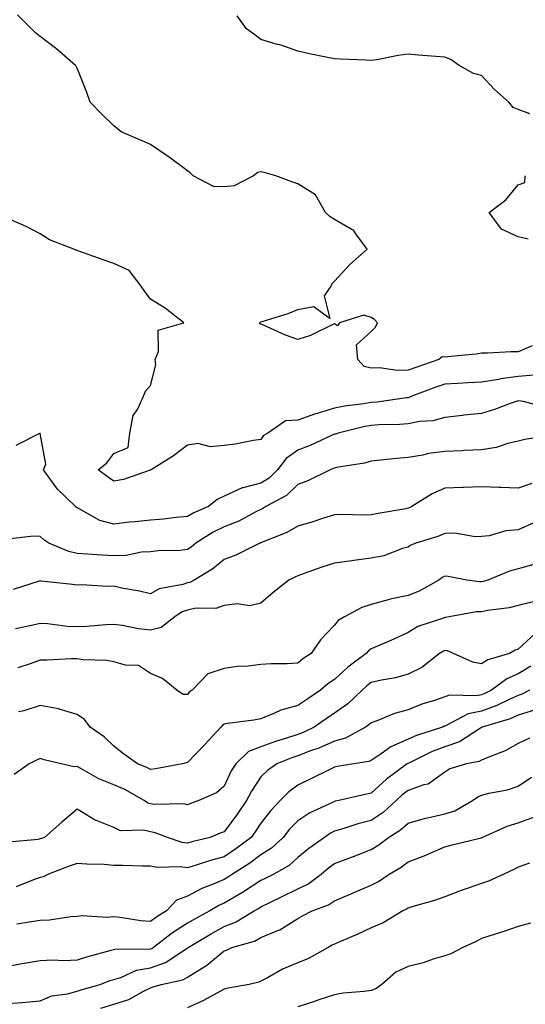
# Model space of a CAD drawing. Units: inches. Extents: x 926243 to 928883, y 7371818 to 7374458.
# Drawn here: x 928262 to 928400, y 7373036 to 7373304 of the extents above; entities that cross this region are included whole.
import ezdxf

# ---------------------------------------------------------------- set-up
doc = ezdxf.new("R2010")
doc.units = ezdxf.units.IN
doc.header["$MEASUREMENT"] = 0
doc.layers.add('Contour_92627371', color=7, linetype='Continuous', true_color=0xddd34a)

msp = doc.modelspace()

# ---------------------------------------------------------------- linework, layer by layer
at = {"layer": 'Contour_92627371'}
for points in [[(928401.8, 7373215.66, 3342), (928398.05, 7373213.99, 3342), (928395.97, 7373214, 3342), (928389.76, 7373213.64, 3342), (928388.05, 7373213.64, 3342), (928386.58, 7373213.39, 3342), (928378.79, 7373212.66, 3342), (928378.05, 7373212.55, 3342), (928377.32, 7373212.65, 3342), (928376.41, 7373211.92, 3342), (928370.17, 7373209.79, 3342), (928368.05, 7373209.02, 3342), (928365.09, 7373208.96, 3342), (928360.32, 7373209.65, 3342), (928358.05, 7373209.58, 3342), (928356.14, 7373210.01, 3342), (928354.45, 7373211.92, 3342), (928354.09, 7373215.89, 3342), (928358.05, 7373219.54, 3342), (928359.25, 7373220.72, 3342), (928359.75, 7373221.92, 3342), (928358.97, 7373222.84, 3342), (928358.05, 7373223.32, 3342), (928356.03, 7373223.94, 3342), (928349.42, 7373221.92, 3342), (928348.85, 7373221.12, 3342), (928348.05, 7373221.65, 3342), (928347.59, 7373221.46, 3342), (928341.54, 7373218.44, 3342), (928338.05, 7373217.4, 3342), (928334.7, 7373218.56, 3342), (928328.74, 7373221.23, 3342), (928328.05, 7373221.51, 3342), (928327.77, 7373221.64, 3342), (928327.79, 7373221.92, 3342), (928327.89, 7373222.08, 3342), (928328.05, 7373222.16, 3342), (928328.43, 7373222.3, 3342), (928335.5, 7373224.47, 3342), (928338.05, 7373225.53, 3342), (928342.43, 7373226.3, 3342), (928346.86, 7373223.11, 3342), (928345.33, 7373229.2, 3342), (928347.19, 7373231.92, 3342), (928347.39, 7373232.59, 3342), (928348.05, 7373233.22, 3342), (928352.22, 7373237.75, 3342), (928356.93, 7373241.92, 3342), (928353.86, 7373246.11, 3342), (928353.26, 7373247.13, 3342), (928352.58, 7373247.39, 3342), (928348.05, 7373250.02, 3342), (928346.85, 7373250.72, 3342), (928345.6, 7373251.92, 3342), (928342.87, 7373256.75, 3342), (928338.05, 7373259.71, 3342), (928336.42, 7373260.29, 3342), (928332.1, 7373261.92, 3342), (928328.9, 7373262.77, 3342), (928328.05, 7373263.01, 3342), (928327.19, 7373262.78, 3342), (928326.08, 7373261.92, 3342), (928320.76, 7373259.21, 3342), (928318.05, 7373258.92, 3342), (928315.14, 7373259.01, 3342), (928309.6, 7373261.92, 3342), (928308.83, 7373262.7, 3342), (928308.05, 7373263.24, 3342), (928303.1, 7373266.97, 3342), (928302.79, 7373267.18, 3342), (928298.05, 7373270.46, 3342), (928297.03, 7373270.9, 3342), (928294.47, 7373271.92, 3342), (928290.03, 7373273.9, 3342), (928288.05, 7373275.49, 3342), (928284.8, 7373278.67, 3342), (928281.6, 7373281.92, 3342), (928280.72, 7373284.59, 3342), (928278.05, 7373291.16, 3342), (928277.83, 7373291.7, 3342), (928277.66, 7373291.92, 3342), (928272.53, 7373296.4, 3342), (928268.05, 7373299.83, 3342), (928266.87, 7373300.74, 3342), (928265.7, 7373301.92, 3342), (928261.83, 7373305.7, 3342)], [(928401.17, 7373278.8, 3343), (928398.05, 7373279.92, 3343), (928396.61, 7373280.49, 3343), (928395.5, 7373281.92, 3343), (928391.54, 7373285.41, 3343), (928388.05, 7373289.15, 3343), (928385.86, 7373289.73, 3343), (928381.99, 7373291.92, 3343), (928379.71, 7373293.58, 3343), (928378.05, 7373294.17, 3343), (928375.62, 7373294.35, 3343), (928370.89, 7373294.76, 3343), (928368.05, 7373294.97, 3343), (928365.34, 7373294.63, 3343), (928359.59, 7373293.46, 3343), (928358.05, 7373293.24, 3343), (928356.61, 7373293.36, 3343), (928349.71, 7373293.59, 3343), (928348.05, 7373293.74, 3343), (928345.75, 7373294.22, 3343), (928341.22, 7373295.09, 3343), (928338.05, 7373295.78, 3343), (928333.53, 7373297.4, 3343), (928332.24, 7373297.73, 3343), (928328.05, 7373299.03, 3343), (928326.36, 7373300.23, 3343), (928324.14, 7373301.92, 3343), (928321.58, 7373305.45, 3343)], [(928400.76, 7373244.63, 3343), (928398.05, 7373245.34, 3343), (928393.5, 7373247.38, 3343), (928390.15, 7373251.92, 3343), (928394.62, 7373255.35, 3343), (928398.05, 7373259.43, 3343), (928399.86, 7373260.11, 3343), (928399.95, 7373261.92, 3343)], [(928402.27, 7373207.7, 3341), (928398.05, 7373207.3, 3341), (928393.3, 7373206.67, 3341), (928392.64, 7373206.51, 3341), (928388.05, 7373205.77, 3341), (928384.42, 7373205.55, 3341), (928381.56, 7373205.43, 3341), (928378.05, 7373205.22, 3341), (928375.61, 7373204.36, 3341), (928369.13, 7373201.92, 3341), (928368.38, 7373201.59, 3341), (928368.05, 7373201.53, 3341), (928367.62, 7373201.49, 3341), (928359.65, 7373200.32, 3341), (928358.05, 7373200.2, 3341), (928355.97, 7373199.84, 3341), (928350.78, 7373199.19, 3341), (928348.05, 7373198.66, 3341), (928343.35, 7373197.23, 3341), (928342.87, 7373197.1, 3341), (928338.05, 7373195.43, 3341), (928334.73, 7373195.24, 3341), (928329.89, 7373191.92, 3341), (928328.75, 7373191.22, 3341), (928328.05, 7373190.19, 3341), (928326, 7373189.87, 3341), (928321.05, 7373188.92, 3341), (928318.05, 7373188.5, 3341), (928314.32, 7373188.19, 3341), (928310.87, 7373189.1, 3341), (928308.05, 7373188.6, 3341), (928304.29, 7373185.68, 3341), (928298.23, 7373181.92, 3341), (928298.1, 7373181.87, 3341), (928298.05, 7373181.86, 3341), (928297.97, 7373181.83, 3341), (928290.67, 7373179.31, 3341), (928288.05, 7373178.81, 3341), (928286.25, 7373180.12, 3341), (928283.82, 7373181.92, 3341), (928286.14, 7373183.83, 3341), (928288.05, 7373186.37, 3341), (928291.97, 7373188, 3341), (928292.42, 7373191.92, 3341), (928293.31, 7373196.66, 3341), (928294.46, 7373198.33, 3341), (928296.11, 7373201.92, 3341), (928296.68, 7373203.28, 3341), (928298.05, 7373204.87, 3341), (928299.49, 7373210.49, 3341), (928299.28, 7373211.92, 3341), (928300.2, 7373214.07, 3341), (928300.09, 7373219.88, 3341), (928307.07, 7373221.92, 3341), (928301.99, 7373225.86, 3341), (928298.05, 7373228.32, 3341), (928296.51, 7373230.38, 3341), (928295.5, 7373231.92, 3341), (928292.26, 7373236.13, 3341), (928288.05, 7373238.02, 3341), (928285.18, 7373239.06, 3341), (928278.55, 7373241.42, 3341), (928278.05, 7373241.6, 3341), (928277.81, 7373241.68, 3341), (928277.14, 7373241.92, 3341), (928270.6, 7373244.47, 3341), (928268.05, 7373246.13, 3341), (928264.23, 7373248.1, 3341), (928260.04, 7373249.93, 3341)], [(928405.05, 7373198.92, 3340), (928399.49, 7373200.48, 3340), (928398.05, 7373200.64, 3340), (928396.13, 7373200, 3340), (928391.61, 7373198.36, 3340), (928388.05, 7373197.25, 3340), (928383.21, 7373196.76, 3340), (928382.84, 7373196.7, 3340), (928378.05, 7373196.17, 3340), (928374.77, 7373195.2, 3340), (928371.15, 7373195.02, 3340), (928368.05, 7373194.4, 3340), (928365.77, 7373194.2, 3340), (928360.24, 7373194.11, 3340), (928358.05, 7373193.95, 3340), (928356.32, 7373193.65, 3340), (928349.07, 7373191.92, 3340), (928348.32, 7373191.65, 3340), (928348.05, 7373191.58, 3340), (928347.45, 7373191.32, 3340), (928341.41, 7373188.56, 3340), (928338.05, 7373187.24, 3340), (928334.95, 7373185.02, 3340), (928332.58, 7373181.92, 3340), (928330.29, 7373179.68, 3340), (928328.05, 7373178.28, 3340), (928323.13, 7373177, 3340), (928322.98, 7373176.99, 3340), (928318.05, 7373174.73, 3340), (928316.13, 7373173.84, 3340), (928313.79, 7373171.92, 3340), (928309.77, 7373170.2, 3340), (928308.05, 7373169.17, 3340), (928305.05, 7373168.92, 3340), (928301.52, 7373168.45, 3340), (928298.05, 7373168.19, 3340), (928293.85, 7373167.72, 3340), (928292.32, 7373167.65, 3340), (928288.05, 7373167.1, 3340), (928284.27, 7373168.14, 3340), (928278.64, 7373171.33, 3340), (928278.05, 7373171.59, 3340), (928277.86, 7373171.73, 3340), (928277.64, 7373171.92, 3340), (928272.73, 7373176.61, 3340), (928271.29, 7373178.68, 3340), (928268.89, 7373181.92, 3340), (928269.58, 7373183.45, 3340), (928268.05, 7373191.81, 3340), (928268.02, 7373191.89, 3340), (928261.42, 7373188.55, 3340)], [(928407.43, 7373191.31, 3339), (928399.85, 7373190.12, 3339), (928398.05, 7373189.69, 3339), (928395.2, 7373189.07, 3339), (928391.99, 7373187.98, 3339), (928388.05, 7373187.34, 3339), (928383.28, 7373187.15, 3339), (928382.88, 7373187.09, 3339), (928378.05, 7373186.93, 3339), (928373.65, 7373186.32, 3339), (928372.04, 7373185.92, 3339), (928368.05, 7373185.24, 3339), (928364.95, 7373185.02, 3339), (928360.61, 7373184.49, 3339), (928358.05, 7373184.29, 3339), (928356.22, 7373183.75, 3339), (928348.63, 7373182.5, 3339), (928348.05, 7373182.36, 3339), (928347.74, 7373182.23, 3339), (928346.9, 7373181.92, 3339), (928340.96, 7373179.01, 3339), (928338.05, 7373177.91, 3339), (928335.02, 7373174.95, 3339), (928329.4, 7373171.92, 3339), (928328.59, 7373171.39, 3339), (928328.05, 7373171.14, 3339), (928326.51, 7373170.38, 3339), (928322.04, 7373167.92, 3339), (928318.05, 7373166.38, 3339), (928315.04, 7373164.93, 3339), (928310.35, 7373161.92, 3339), (928309.1, 7373160.87, 3339), (928308.05, 7373160.2, 3339), (928306.13, 7373160, 3339), (928300.12, 7373159.85, 3339), (928298.05, 7373159.59, 3339), (928295.62, 7373159.49, 3339), (928291.37, 7373158.6, 3339), (928288.05, 7373158.5, 3339), (928284.82, 7373158.69, 3339), (928280.98, 7373158.98, 3339), (928278.05, 7373159.16, 3339), (928275.78, 7373159.65, 3339), (928270.41, 7373161.92, 3339), (928269.03, 7373162.9, 3339), (928268.05, 7373163.73, 3339), (928266.09, 7373163.88, 3339), (928259.19, 7373163.06, 3339)], [(928401.76, 7373178.21, 3338), (928398.05, 7373176.9, 3338), (928393.25, 7373177.12, 3338), (928392.86, 7373177.11, 3338), (928388.05, 7373177.3, 3338), (928383.24, 7373177.11, 3338), (928382.83, 7373177.14, 3338), (928378.05, 7373176.89, 3338), (928374.63, 7373175.35, 3338), (928369.12, 7373171.92, 3338), (928368.4, 7373171.57, 3338), (928368.05, 7373171.44, 3338), (928367.44, 7373171.31, 3338), (928359.92, 7373170.05, 3338), (928358.05, 7373169.62, 3338), (928355.67, 7373169.54, 3338), (928350.23, 7373169.74, 3338), (928348.05, 7373169.66, 3338), (928344.77, 7373168.64, 3338), (928342.2, 7373167.77, 3338), (928338.05, 7373166.59, 3338), (928335.13, 7373164.84, 3338), (928328.25, 7373162.12, 3338), (928328.05, 7373162.03, 3338), (928327.98, 7373161.99, 3338), (928327.76, 7373161.92, 3338), (928321.25, 7373158.72, 3338), (928318.05, 7373157.48, 3338), (928314.98, 7373154.99, 3338), (928309.88, 7373151.92, 3338), (928308.7, 7373151.27, 3338), (928308.05, 7373151.14, 3338), (928306.85, 7373150.72, 3338), (928300.42, 7373149.55, 3338), (928298.05, 7373148.19, 3338), (928295.06, 7373148.93, 3338), (928290.21, 7373149.75, 3338), (928288.05, 7373150.23, 3338), (928286.31, 7373150.18, 3338), (928279.37, 7373150.6, 3338), (928278.05, 7373150.55, 3338), (928276.85, 7373150.73, 3338), (928268.31, 7373151.66, 3338), (928268.05, 7373151.7, 3338), (928267.74, 7373151.61, 3338), (928260.65, 7373149.32, 3338)], [(928402.43, 7373167.54, 3337), (928398.05, 7373165.56, 3337), (928394.62, 7373165.35, 3337), (928390.1, 7373163.97, 3337), (928388.05, 7373163.76, 3337), (928386.27, 7373163.7, 3337), (928380.78, 7373164.65, 3337), (928378.05, 7373164.59, 3337), (928376.19, 7373163.78, 3337), (928370.21, 7373161.92, 3337), (928368.66, 7373161.31, 3337), (928368.05, 7373160.86, 3337), (928366.59, 7373160.46, 3337), (928361.44, 7373158.53, 3337), (928358.05, 7373157.84, 3337), (928353.34, 7373157.21, 3337), (928352.82, 7373157.15, 3337), (928348.05, 7373156.49, 3337), (928344.58, 7373155.39, 3337), (928339.79, 7373153.66, 3337), (928338.05, 7373153.07, 3337), (928337.29, 7373152.68, 3337), (928335.68, 7373151.92, 3337), (928331.41, 7373148.56, 3337), (928328.05, 7373145.62, 3337), (928325.04, 7373144.94, 3337), (928321.59, 7373145.45, 3337), (928318.05, 7373145.03, 3337), (928315.79, 7373144.18, 3337), (928310.37, 7373144.25, 3337), (928308.05, 7373143.76, 3337), (928306.68, 7373143.29, 3337), (928304.66, 7373141.92, 3337), (928300.93, 7373139.04, 3337), (928298.05, 7373138.31, 3337), (928294.76, 7373138.63, 3337), (928290.42, 7373139.55, 3337), (928288.05, 7373139.83, 3337), (928285.88, 7373139.75, 3337), (928280.69, 7373139.28, 3337), (928278.05, 7373139.2, 3337), (928275.43, 7373139.3, 3337), (928270, 7373139.97, 3337), (928268.05, 7373140.06, 3337), (928265.65, 7373139.52, 3337), (928261.34, 7373138.63, 3337)], [(928402.31, 7373156.18, 3336), (928398.05, 7373155, 3336), (928395.67, 7373154.3, 3336), (928389.76, 7373151.92, 3336), (928388.47, 7373151.5, 3336), (928388.05, 7373151.41, 3336), (928387.53, 7373151.4, 3336), (928384.04, 7373151.92, 3336), (928378.97, 7373152.84, 3336), (928378.05, 7373152.99, 3336), (928377.34, 7373152.64, 3336), (928376.45, 7373151.92, 3336), (928371.1, 7373148.87, 3336), (928368.05, 7373147.7, 3336), (928363.22, 7373146.75, 3336), (928362.65, 7373146.52, 3336), (928358.05, 7373145.24, 3336), (928355.49, 7373144.48, 3336), (928350.74, 7373141.92, 3336), (928349.04, 7373140.93, 3336), (928348.05, 7373139.61, 3336), (928344.3, 7373135.67, 3336), (928341.73, 7373131.92, 3336), (928339.47, 7373130.5, 3336), (928338.05, 7373129.27, 3336), (928335.21, 7373129.08, 3336), (928330.85, 7373129.12, 3336), (928328.05, 7373128.91, 3336), (928324.62, 7373128.49, 3336), (928321.6, 7373128.37, 3336), (928318.05, 7373127.84, 3336), (928313.58, 7373126.39, 3336), (928309.37, 7373121.92, 3336), (928308.55, 7373121.42, 3336), (928308.05, 7373120.8, 3336), (928306.93, 7373120.8, 3336), (928305.21, 7373121.92, 3336), (928301.26, 7373125.13, 3336), (928298.05, 7373126.49, 3336), (928294.79, 7373128.66, 3336), (928291.25, 7373128.72, 3336), (928288.05, 7373129.65, 3336), (928286.16, 7373130.03, 3336), (928279.74, 7373130.23, 3336), (928278.05, 7373130.48, 3336), (928276.59, 7373130.45, 3336), (928269.84, 7373130.13, 3336), (928268.05, 7373130.1, 3336), (928265.28, 7373129.15, 3336), (928261.91, 7373128.06, 3336)], [(928402.16, 7373146.03, 3335), (928398.05, 7373145.01, 3335), (928395.58, 7373144.39, 3335), (928389.76, 7373143.63, 3335), (928388.05, 7373143.27, 3335), (928386.72, 7373143.25, 3335), (928379.27, 7373141.92, 3335), (928378.27, 7373141.7, 3335), (928378.05, 7373141.71, 3335), (928377.69, 7373141.56, 3335), (928370.69, 7373139.28, 3335), (928368.05, 7373137.65, 3335), (928364.16, 7373135.81, 3335), (928360.37, 7373134.24, 3335), (928358.05, 7373133.23, 3335), (928357.27, 7373132.7, 3335), (928356.64, 7373131.92, 3335), (928351.73, 7373128.24, 3335), (928348.05, 7373124.85, 3335), (928346.29, 7373123.68, 3335), (928344.3, 7373121.92, 3335), (928340.52, 7373119.45, 3335), (928338.05, 7373117.77, 3335), (928333.43, 7373116.54, 3335), (928331.79, 7373115.66, 3335), (928328.05, 7373114.13, 3335), (928326.15, 7373113.83, 3335), (928319.01, 7373112.88, 3335), (928318.05, 7373112.73, 3335), (928317.57, 7373112.4, 3335), (928317.16, 7373111.92, 3335), (928312.82, 7373107.15, 3335), (928308.05, 7373102.3, 3335), (928307.75, 7373102.22, 3335), (928306.69, 7373101.92, 3335), (928299.43, 7373100.54, 3335), (928298.05, 7373100.41, 3335), (928297.06, 7373100.93, 3335), (928294.47, 7373101.92, 3335), (928290.73, 7373104.6, 3335), (928288.05, 7373106.71, 3335), (928285.39, 7373109.26, 3335), (928281.66, 7373111.92, 3335), (928280.09, 7373113.96, 3335), (928278.05, 7373115.36, 3335), (928273.21, 7373116.76, 3335), (928272.99, 7373116.86, 3335), (928268.05, 7373117.78, 3335), (928263.62, 7373116.35, 3335), (928262.15, 7373116.02, 3335)], [(928402.63, 7373137.35, 3334), (928398.05, 7373133.09, 3334), (928397.17, 7373132.8, 3334), (928395.62, 7373131.92, 3334), (928389.72, 7373130.25, 3334), (928388.05, 7373129.11, 3334), (928385.72, 7373129.59, 3334), (928380.44, 7373131.92, 3334), (928378.8, 7373132.66, 3334), (928378.05, 7373132.73, 3334), (928377.48, 7373132.49, 3334), (928376.66, 7373131.92, 3334), (928371.81, 7373128.16, 3334), (928368.05, 7373126.28, 3334), (928364.61, 7373125.36, 3334), (928360.8, 7373124.67, 3334), (928358.05, 7373124.03, 3334), (928356.86, 7373123.11, 3334), (928355.57, 7373121.92, 3334), (928351.72, 7373118.25, 3334), (928348.05, 7373115.67, 3334), (928345.78, 7373114.19, 3334), (928342.5, 7373111.92, 3334), (928339.51, 7373110.46, 3334), (928338.05, 7373109.89, 3334), (928335.01, 7373108.88, 3334), (928332, 7373107.97, 3334), (928328.05, 7373106.53, 3334), (928324.69, 7373105.28, 3334), (928321.23, 7373101.92, 3334), (928320, 7373099.97, 3334), (928318.05, 7373095.85, 3334), (928315.94, 7373094.03, 3334), (928311.2, 7373091.92, 3334), (928308.88, 7373091.1, 3334), (928308.05, 7373090.77, 3334), (928307.12, 7373090.99, 3334), (928299.1, 7373090.87, 3334), (928298.05, 7373091.03, 3334), (928297.34, 7373091.21, 3334), (928296.28, 7373091.92, 3334), (928291.04, 7373094.91, 3334), (928288.05, 7373096.2, 3334), (928283.97, 7373097.85, 3334), (928279.54, 7373100.42, 3334), (928278.05, 7373101.2, 3334), (928277.25, 7373101.13, 3334), (928273.74, 7373101.92, 3334), (928269.12, 7373102.99, 3334), (928268.05, 7373103.36, 3334), (928267.01, 7373102.96, 3334), (928265.02, 7373101.92, 3334), (928260.92, 7373099.05, 3334)], [(928401.49, 7373128.48, 3333), (928398.05, 7373126.41, 3333), (928394.89, 7373125.08, 3333), (928390.72, 7373121.92, 3333), (928388.93, 7373121.04, 3333), (928388.05, 7373120.72, 3333), (928386.55, 7373120.42, 3333), (928379.36, 7373120.61, 3333), (928378.05, 7373120.13, 3333), (928375.3, 7373119.17, 3333), (928371.82, 7373118.14, 3333), (928368.05, 7373116.59, 3333), (928364.39, 7373115.58, 3333), (928359.84, 7373113.71, 3333), (928358.05, 7373113.1, 3333), (928357.44, 7373112.53, 3333), (928356.53, 7373111.92, 3333), (928351.03, 7373108.94, 3333), (928348.05, 7373108.07, 3333), (928343.8, 7373106.17, 3333), (928341.54, 7373105.41, 3333), (928338.05, 7373104.07, 3333), (928336.44, 7373103.53, 3333), (928332.39, 7373101.92, 3333), (928329.83, 7373100.14, 3333), (928328.05, 7373098.34, 3333), (928325.47, 7373094.5, 3333), (928324.12, 7373091.92, 3333), (928321.69, 7373088.28, 3333), (928318.05, 7373083.42, 3333), (928316.96, 7373083.01, 3333), (928314.29, 7373081.92, 3333), (928309.24, 7373080.73, 3333), (928308.05, 7373080.37, 3333), (928306.68, 7373080.55, 3333), (928302.61, 7373081.92, 3333), (928299.32, 7373083.19, 3333), (928298.05, 7373083.39, 3333), (928296.12, 7373083.85, 3333), (928289.86, 7373083.73, 3333), (928288.05, 7373084.63, 3333), (928283.51, 7373086.45, 3333), (928282.79, 7373086.66, 3333), (928278.05, 7373089.56, 3333), (928273.94, 7373086.03, 3333), (928269.21, 7373081.92, 3333), (928268.37, 7373081.6, 3333), (928268.05, 7373081.49, 3333), (928267.48, 7373081.35, 3333), (928259.39, 7373080.58, 3333)], [(928401.05, 7373121.92, 3332), (928399.11, 7373120.85, 3332), (928398.05, 7373120.52, 3332), (928395.57, 7373119.45, 3332), (928392.19, 7373117.79, 3332), (928388.05, 7373116.29, 3332), (928384.41, 7373115.56, 3332), (928378.47, 7373112.34, 3332), (928378.05, 7373112.19, 3332), (928377.85, 7373112.12, 3332), (928377.41, 7373111.92, 3332), (928370.33, 7373109.64, 3332), (928368.05, 7373108.62, 3332), (928363.39, 7373106.58, 3332), (928360.76, 7373104.63, 3332), (928358.05, 7373102.8, 3332), (928357.43, 7373102.53, 3332), (928353.32, 7373101.92, 3332), (928348.8, 7373101.17, 3332), (928348.05, 7373101.01, 3332), (928346.26, 7373100.13, 3332), (928341.98, 7373098, 3332), (928338.05, 7373096.08, 3332), (928335.66, 7373094.32, 3332), (928333.28, 7373091.92, 3332), (928330.72, 7373089.25, 3332), (928328.05, 7373085.8, 3332), (928326.51, 7373083.46, 3332), (928325.38, 7373081.92, 3332), (928321.22, 7373078.75, 3332), (928318.05, 7373076.66, 3332), (928314.32, 7373075.64, 3332), (928310.45, 7373074.32, 3332), (928308.05, 7373073.59, 3332), (928306.13, 7373073.85, 3332), (928299.87, 7373073.74, 3332), (928298.05, 7373074.09, 3332), (928295.87, 7373074.1, 3332), (928290.41, 7373074.29, 3332), (928288.05, 7373074.3, 3332), (928285.47, 7373074.5, 3332), (928280.74, 7373074.61, 3332), (928278.05, 7373074.84, 3332), (928275.92, 7373074.05, 3332), (928270.28, 7373071.92, 3332), (928268.8, 7373071.17, 3332), (928268.05, 7373070.96, 3332), (928266.63, 7373070.5, 3332), (928261.5, 7373068.47, 3332)], [(928402.74, 7373116.61, 3331), (928398.05, 7373115.16, 3331), (928395.79, 7373114.18, 3331), (928388.26, 7373111.92, 3331), (928388.13, 7373111.84, 3331), (928388.05, 7373111.8, 3331), (928387.79, 7373111.66, 3331), (928382.04, 7373107.92, 3331), (928378.05, 7373106.58, 3331), (928374.66, 7373105.31, 3331), (928368.27, 7373102.14, 3331), (928367.97, 7373102, 3331), (928367.85, 7373101.92, 3331), (928362.24, 7373097.72, 3331), (928358.05, 7373093.9, 3331), (928356.39, 7373093.58, 3331), (928349.23, 7373091.92, 3331), (928348.24, 7373091.73, 3331), (928348.05, 7373091.68, 3331), (928347.55, 7373091.42, 3331), (928341.4, 7373088.56, 3331), (928338.05, 7373086.44, 3331), (928335.83, 7373084.14, 3331), (928334.07, 7373081.92, 3331), (928330.96, 7373079.01, 3331), (928328.05, 7373077.16, 3331), (928325.05, 7373074.92, 3331), (928320.32, 7373071.92, 3331), (928318.96, 7373071.01, 3331), (928318.05, 7373070.48, 3331), (928315.48, 7373069.35, 3331), (928311.96, 7373068.01, 3331), (928308.05, 7373065.88, 3331), (928305.13, 7373064.84, 3331), (928302.36, 7373061.92, 3331), (928299.71, 7373060.26, 3331), (928298.05, 7373059.01, 3331), (928295.36, 7373059.23, 3331), (928289.82, 7373060.15, 3331), (928288.05, 7373060.32, 3331), (928286.25, 7373060.12, 3331), (928279.41, 7373060.56, 3331), (928278.05, 7373060.34, 3331), (928276.39, 7373060.26, 3331), (928270.58, 7373059.39, 3331), (928268.05, 7373059.3, 3331), (928265, 7373058.87, 3331), (928261.66, 7373058.31, 3331)], [(928401.06, 7373108.91, 3330), (928398.05, 7373107.49, 3330), (928394.49, 7373105.48, 3330), (928389.79, 7373103.66, 3330), (928388.05, 7373102.88, 3330), (928387.43, 7373102.54, 3330), (928383.98, 7373101.92, 3330), (928379.44, 7373100.53, 3330), (928378.05, 7373099.66, 3330), (928373.53, 7373096.43, 3330), (928372.37, 7373096.24, 3330), (928368.05, 7373094.65, 3330), (928366.5, 7373093.47, 3330), (928364.82, 7373091.92, 3330), (928361.32, 7373088.65, 3330), (928358.05, 7373086.47, 3330), (928354.4, 7373085.57, 3330), (928350.36, 7373084.23, 3330), (928348.05, 7373083.58, 3330), (928346.96, 7373083.02, 3330), (928345.33, 7373081.92, 3330), (928341.08, 7373078.89, 3330), (928338.05, 7373076.4, 3330), (928335.72, 7373074.25, 3330), (928331.59, 7373071.92, 3330), (928329.22, 7373070.75, 3330), (928328.05, 7373070.17, 3330), (928323.07, 7373066.94, 3330), (928323.05, 7373066.92, 3330), (928318.05, 7373064, 3330), (928316.6, 7373063.37, 3330), (928314.16, 7373061.92, 3330), (928310.18, 7373059.79, 3330), (928308.05, 7373058.53, 3330), (928304.05, 7373055.92, 3330), (928298.87, 7373051.92, 3330), (928298.38, 7373051.6, 3330), (928298.05, 7373051.48, 3330), (928297.51, 7373051.38, 3330), (928288.49, 7373051.47, 3330), (928288.05, 7373051.35, 3330), (928287.22, 7373051.09, 3330), (928280.62, 7373049.35, 3330), (928278.05, 7373048.47, 3330), (928274.45, 7373048.32, 3330), (928271.47, 7373048.5, 3330), (928268.05, 7373048.33, 3330), (928263.68, 7373047.56, 3330), (928262.55, 7373047.42, 3330), (928258.05, 7373046.51, 3330)], [(928258.05, 7373036.59, 3329), (928263, 7373036.97, 3329), (928263.12, 7373036.99, 3329), (928268.05, 7373037.47, 3329), (928271.17, 7373038.8, 3329), (928275.47, 7373039.34, 3329), (928278.05, 7373040.06, 3329), (928279.47, 7373040.5, 3329), (928284.32, 7373041.92, 3329), (928287.01, 7373042.95, 3329), (928288.05, 7373043.27, 3329), (928289.94, 7373043.82, 3329), (928294.22, 7373045.75, 3329), (928298.05, 7373046.44, 3329), (928302.09, 7373047.88, 3329), (928307.73, 7373051.6, 3329), (928308.05, 7373051.78, 3329), (928308.14, 7373051.83, 3329), (928308.24, 7373051.92, 3329), (928314.35, 7373055.62, 3329), (928318.05, 7373057.66, 3329), (928321.12, 7373058.85, 3329), (928326.25, 7373061.92, 3329), (928327.41, 7373062.57, 3329), (928328.05, 7373062.99, 3329), (928330.16, 7373064.03, 3329), (928334.03, 7373065.94, 3329), (928338.05, 7373067.93, 3329), (928340.77, 7373069.19, 3329), (928344.4, 7373071.92, 3329), (928346.39, 7373073.58, 3329), (928348.05, 7373074.79, 3329), (928352.65, 7373076.52, 3329), (928353.24, 7373076.73, 3329), (928358.05, 7373078.62, 3329), (928360.09, 7373079.88, 3329), (928362.73, 7373081.92, 3329), (928366.02, 7373083.95, 3329), (928368.05, 7373085.82, 3329), (928372.83, 7373087.14, 3329), (928373.35, 7373087.22, 3329), (928378.05, 7373088.28, 3329), (928380.82, 7373089.15, 3329), (928385.59, 7373091.92, 3329), (928387.03, 7373092.94, 3329), (928388.05, 7373093.36, 3329), (928390.03, 7373093.9, 3329), (928395.1, 7373094.87, 3329), (928398.05, 7373095.87, 3329), (928401.65, 7373098.32, 3329)], [(928284.51, 7373035.47, 3328), (928288.05, 7373036.54, 3328), (928292.13, 7373037.84, 3328), (928296.3, 7373040.17, 3328), (928298.05, 7373040.97, 3328), (928298.74, 7373041.23, 3328), (928300.97, 7373041.92, 3328), (928306.8, 7373043.17, 3328), (928308.05, 7373043.87, 3328), (928313.04, 7373046.93, 3328), (928313.22, 7373047.09, 3328), (928318.05, 7373051.02, 3328), (928318.73, 7373051.24, 3328), (928320.17, 7373051.92, 3328), (928326.27, 7373053.7, 3328), (928328.05, 7373054.63, 3328), (928332.8, 7373056.67, 3328), (928333.18, 7373056.79, 3328), (928338.05, 7373059.87, 3328), (928339.37, 7373060.6, 3328), (928341.96, 7373061.92, 3328), (928346.45, 7373063.52, 3328), (928348.05, 7373064.63, 3328), (928352.81, 7373066.68, 3328), (928353.15, 7373066.82, 3328), (928358.05, 7373068.92, 3328), (928360.03, 7373069.94, 3328), (928362.95, 7373071.92, 3328), (928366.17, 7373073.8, 3328), (928368.05, 7373075.21, 3328), (928372.9, 7373077.07, 3328), (928373.47, 7373077.34, 3328), (928378.05, 7373079.38, 3328), (928380.05, 7373079.92, 3328), (928387.94, 7373081.81, 3328), (928388.05, 7373081.83, 3328), (928388.11, 7373081.86, 3328), (928388.21, 7373081.92, 3328), (928394.98, 7373084.99, 3328), (928398.05, 7373085.84, 3328), (928402.48, 7373087.49, 3328)], [(928401.05, 7373074.92, 3327), (928398.05, 7373073.84, 3327), (928396.81, 7373073.16, 3327), (928394.07, 7373071.92, 3327), (928389.95, 7373070.01, 3327), (928388.05, 7373069.37, 3327), (928384.11, 7373067.98, 3327), (928382.48, 7373067.49, 3327), (928378.05, 7373065.69, 3327), (928375.26, 7373064.71, 3327), (928369.1, 7373062.97, 3327), (928368.05, 7373062.64, 3327), (928367.61, 7373062.36, 3327), (928366.67, 7373061.92, 3327), (928361.31, 7373058.66, 3327), (928358.05, 7373057.31, 3327), (928354.43, 7373055.54, 3327), (928349.74, 7373053.61, 3327), (928348.05, 7373052.87, 3327), (928347.43, 7373052.54, 3327), (928346.31, 7373051.92, 3327), (928341.01, 7373048.96, 3327), (928338.05, 7373047.8, 3327), (928333.94, 7373046.03, 3327), (928329.81, 7373043.68, 3327), (928328.05, 7373042.76, 3327), (928327.45, 7373042.52, 3327), (928324.82, 7373041.92, 3327), (928319.13, 7373040.84, 3327), (928318.05, 7373040.58, 3327), (928315.21, 7373039.08, 3327), (928312.46, 7373037.5, 3327), (928308.05, 7373035.57, 3327)], [(928401.4, 7373058.57, 3326), (928398.05, 7373057.7, 3326), (928393.8, 7373056.17, 3326), (928391.72, 7373055.59, 3326), (928388.05, 7373054.42, 3326), (928386.44, 7373053.53, 3326), (928382.99, 7373051.92, 3326), (928379.72, 7373050.25, 3326), (928378.05, 7373049.69, 3326), (928374.91, 7373048.78, 3326), (928372.2, 7373047.77, 3326), (928368.05, 7373046.81, 3326), (928364.77, 7373045.2, 3326), (928360.96, 7373041.92, 3326), (928359.28, 7373040.69, 3326), (928358.05, 7373040.28, 3326), (928356.11, 7373039.98, 3326), (928350.44, 7373039.53, 3326), (928348.05, 7373039.09, 3326), (928343.82, 7373037.69, 3326), (928342.66, 7373037.3, 3326), (928338.05, 7373035.78, 3326)]]:
    msp.add_polyline3d(points, dxfattribs=at)

doc.saveas('drawing.dxf')
